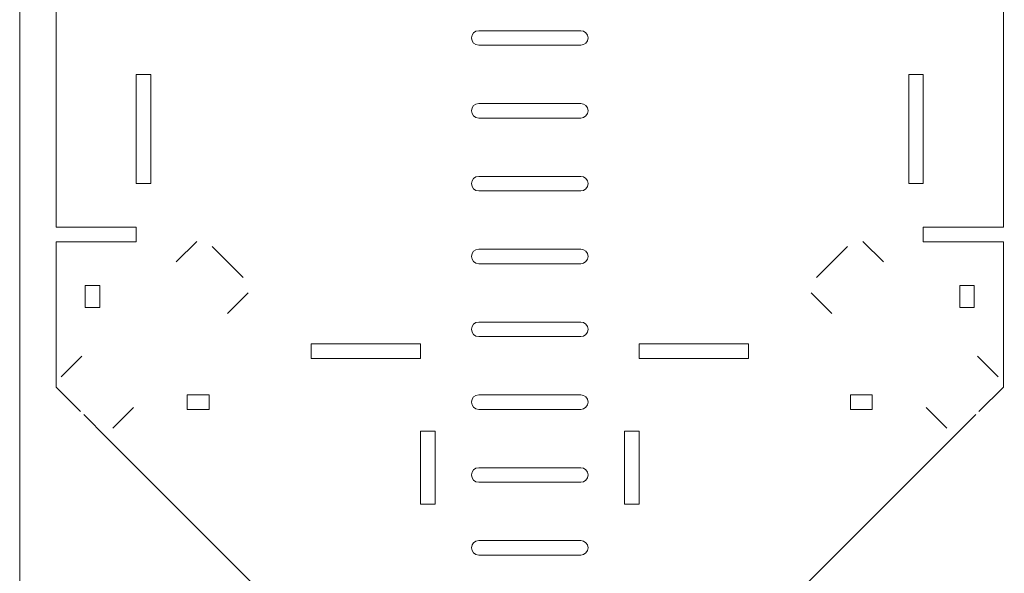
# Model space of a CAD drawing. Units: centimetres. Extents: x -17.2 to 17.2, y -25.4 to 25.4.
# Drawn here: x -17.2 to -3.7, y 0 to 7.6 of the extents above; entities that cross this region are included whole.
import ezdxf

# ---------------------------------------------------------------- set-up
doc = ezdxf.new("R2010")
doc.units = ezdxf.units.CM
doc.header["$MEASUREMENT"] = 0
doc.layers.add('layer 1', color=7, linetype='Continuous')

msp = doc.modelspace()

# ---------------------------------------------------------------- linework, layer by layer
at = {"layer": 'layer 1', "color": 22, "lineweight": 5}
msp.add_lwpolyline([(-17.25, -3.15259), (-3.25, -3.15259), (-3.25, 16.14741), (-17.25, 16.14741), (-17.25, -3.15259)], close=True, dxfattribs=at)
at = {"layer": 'layer 1', "color": 250, "lineweight": 0}
for points in [[(-16.35, 3.64741), (-16.15, 3.64741), (-16.15, 3.94741), (-16.35, 3.94741), (-16.35, 3.64741)], [(-11.75001, 0.94742), (-11.55001, 0.94742), (-11.55001, 1.94742), (-11.75001, 1.94742), (-11.75001, 0.94742)], [(-8.94999, 0.94742), (-8.74999, 0.94742), (-8.74999, 1.94742), (-8.94999, 1.94742), (-8.94999, 0.94742)]]:
    msp.add_lwpolyline(points, close=True, dxfattribs=at)
for points, knots in [([(-16.41349, 2.21801), (-16.41349, 2.21801), (-16.75, 2.55452), (-16.75, 2.55452), (-16.75, 2.55452), (-16.75, 2.55452), (-16.75, 4.54741), (-16.75, 4.54741), (-16.75, 4.54741), (-16.75, 4.54741), (-15.65, 4.54741), (-15.65, 4.54741), (-15.65, 4.54741), (-15.65, 4.54741), (-15.65, 4.74741), (-15.65, 4.74741), (-15.65, 4.74741), (-15.65, 4.74741), (-16.75, 4.74741), (-16.75, 4.74741), (-16.75, 4.74741), (-16.75, 4.74741), (-16.75, 11.94741), (-16.75, 11.94741), (-16.75, 11.94741), (-16.75, 11.94741), (-15.65, 11.94741), (-15.65, 11.94741), (-15.65, 11.94741), (-15.65, 11.94741), (-15.65, 12.14741), (-15.65, 12.14741), (-15.65, 12.14741), (-15.65, 12.14741), (-16.75, 12.14741), (-16.75, 12.14741), (-16.75, 12.14741), (-16.75, 12.14741), (-16.75, 14.1403), (-16.75, 14.1403), (-16.75, 14.1403), (-16.75, 14.1403), (-16.42181, 14.46849), (-16.42181, 14.46849)], [0, 0, 0, 0, 0.09090909, 0.09090909, 0.09090909, 0.09090909, 0.18181818, 0.18181818, 0.18181818, 0.18181818, 0.27272727, 0.27272727, 0.27272727, 0.27272727, 0.36363636, 0.36363636, 0.36363636, 0.36363636, 0.45454545, 0.45454545, 0.45454545, 0.45454545, 0.54545455, 0.54545455, 0.54545455, 0.54545455, 0.63636364, 0.63636364, 0.63636364, 0.63636364, 0.72727273, 0.72727273, 0.72727273, 0.72727273, 0.81818182, 0.81818182, 0.81818182, 0.81818182, 0.90909091, 0.90909091, 0.90909091, 0.90909091, 1, 1, 1, 1]), ([(-4.0782, 14.4685), (-4.0782, 14.4685), (-3.75, 14.1403), (-3.75, 14.1403), (-3.75, 14.1403), (-3.75, 14.1403), (-3.75, 12.14741), (-3.75, 12.14741), (-3.75, 12.14741), (-3.75, 12.14741), (-4.84999, 12.14741), (-4.84999, 12.14741), (-4.84999, 12.14741), (-4.84999, 12.14741), (-4.84999, 11.94741), (-4.84999, 11.94741), (-4.84999, 11.94741), (-4.84999, 11.94741), (-3.75, 11.94741), (-3.75, 11.94741), (-3.75, 11.94741), (-3.75, 11.94741), (-3.75, 4.74741), (-3.75, 4.74741), (-3.75, 4.74741), (-3.75, 4.74741), (-4.85, 4.74741), (-4.85, 4.74741), (-4.85, 4.74741), (-4.85, 4.74741), (-4.85, 4.54741), (-4.85, 4.54741), (-4.85, 4.54741), (-4.85, 4.54741), (-3.75, 4.54741), (-3.75, 4.54741), (-3.75, 4.54741), (-3.75, 4.54741), (-3.75, 2.55452), (-3.75, 2.55452), (-3.75, 2.55452), (-3.75, 2.55452), (-4.08649, 2.21803), (-4.08649, 2.21803)], [0, 0, 0, 0, 0.09090909, 0.09090909, 0.09090909, 0.09090909, 0.18181818, 0.18181818, 0.18181818, 0.18181818, 0.27272727, 0.27272727, 0.27272727, 0.27272727, 0.36363636, 0.36363636, 0.36363636, 0.36363636, 0.45454545, 0.45454545, 0.45454545, 0.45454545, 0.54545455, 0.54545455, 0.54545455, 0.54545455, 0.63636364, 0.63636364, 0.63636364, 0.63636364, 0.72727273, 0.72727273, 0.72727273, 0.72727273, 0.81818182, 0.81818182, 0.81818182, 0.81818182, 0.90909091, 0.90909091, 0.90909091, 0.90909091, 1, 1, 1, 1]), ([(-10.95, 7.24741), (-11.00522, 7.24741), (-11.05, 7.29219), (-11.05, 7.34741), (-11.05, 7.34741), (-11.05, 7.40263), (-11.00522, 7.44741), (-10.95, 7.44741), (-10.95, 7.44741), (-10.95, 7.44741), (-9.55, 7.44741), (-9.55, 7.44741), (-9.55, 7.44741), (-9.49478, 7.44741), (-9.45, 7.40263), (-9.45, 7.34741), (-9.45, 7.34741), (-9.45, 7.29219), (-9.49478, 7.24741), (-9.55, 7.24741), (-9.55, 7.24741), (-9.55, 7.24741), (-10.95, 7.24741), (-10.95, 7.24741)], [0, 0, 0, 0, 0.16666667, 0.16666667, 0.16666667, 0.16666667, 0.33333333, 0.33333333, 0.33333333, 0.33333333, 0.5, 0.5, 0.5, 0.5, 0.66666667, 0.66666667, 0.66666667, 0.66666667, 0.83333333, 0.83333333, 0.83333333, 0.83333333, 1, 1, 1, 1]), ([(-15.65, 5.34742), (-15.65, 5.34742), (-15.65, 6.84742), (-15.65, 6.84742), (-15.65, 6.84742), (-15.65, 6.84742), (-15.45, 6.84742), (-15.45, 6.84742), (-15.45, 6.84742), (-15.45, 6.84742), (-15.45, 5.34742), (-15.45, 5.34742), (-15.45, 5.34742), (-15.45, 5.34742), (-15.65, 5.34742), (-15.65, 5.34742)], [0, 0, 0, 0, 0.25, 0.25, 0.25, 0.25, 0.5, 0.5, 0.5, 0.5, 0.75, 0.75, 0.75, 0.75, 1, 1, 1, 1]), ([(-5.05, 5.34742), (-5.05, 5.34742), (-5.05, 6.84742), (-5.05, 6.84742), (-5.05, 6.84742), (-5.05, 6.84742), (-4.85, 6.84742), (-4.85, 6.84742), (-4.85, 6.84742), (-4.85, 6.84742), (-4.85, 5.34742), (-4.85, 5.34742), (-4.85, 5.34742), (-4.85, 5.34742), (-5.05, 5.34742), (-5.05, 5.34742)], [0, 0, 0, 0, 0.25, 0.25, 0.25, 0.25, 0.5, 0.5, 0.5, 0.5, 0.75, 0.75, 0.75, 0.75, 1, 1, 1, 1]), ([(-10.95, 6.24741), (-11.00522, 6.24741), (-11.05, 6.29219), (-11.05, 6.34741), (-11.05, 6.34741), (-11.05, 6.40263), (-11.00522, 6.44741), (-10.95, 6.44741), (-10.95, 6.44741), (-10.95, 6.44741), (-9.55, 6.44741), (-9.55, 6.44741), (-9.55, 6.44741), (-9.49478, 6.44741), (-9.45, 6.40263), (-9.45, 6.34741), (-9.45, 6.34741), (-9.45, 6.29219), (-9.49478, 6.24741), (-9.55, 6.24741), (-9.55, 6.24741), (-9.55, 6.24741), (-10.95, 6.24741), (-10.95, 6.24741)], [0, 0, 0, 0, 0.16666667, 0.16666667, 0.16666667, 0.16666667, 0.33333333, 0.33333333, 0.33333333, 0.33333333, 0.5, 0.5, 0.5, 0.5, 0.66666667, 0.66666667, 0.66666667, 0.66666667, 0.83333333, 0.83333333, 0.83333333, 0.83333333, 1, 1, 1, 1]), ([(-10.95, 5.24741), (-11.00522, 5.24741), (-11.05, 5.29219), (-11.05, 5.34741), (-11.05, 5.34741), (-11.05, 5.40263), (-11.00522, 5.44741), (-10.95, 5.44741), (-10.95, 5.44741), (-10.95, 5.44741), (-9.55, 5.44741), (-9.55, 5.44741), (-9.55, 5.44741), (-9.49478, 5.44741), (-9.45, 5.40263), (-9.45, 5.34741), (-9.45, 5.34741), (-9.45, 5.29219), (-9.49478, 5.24741), (-9.55, 5.24741), (-9.55, 5.24741), (-9.55, 5.24741), (-10.95, 5.24741), (-10.95, 5.24741)], [0, 0, 0, 0, 0.16666667, 0.16666667, 0.16666667, 0.16666667, 0.33333333, 0.33333333, 0.33333333, 0.33333333, 0.5, 0.5, 0.5, 0.5, 0.66666667, 0.66666667, 0.66666667, 0.66666667, 0.83333333, 0.83333333, 0.83333333, 0.83333333, 1, 1, 1, 1]), ([(-10.95, 4.24741), (-11.00522, 4.24741), (-11.05, 4.29219), (-11.05, 4.34741), (-11.05, 4.34741), (-11.05, 4.40263), (-11.00522, 4.44741), (-10.95, 4.44741), (-10.95, 4.44741), (-10.95, 4.44741), (-9.55, 4.44741), (-9.55, 4.44741), (-9.55, 4.44741), (-9.49478, 4.44741), (-9.45, 4.40263), (-9.45, 4.34741), (-9.45, 4.34741), (-9.45, 4.29219), (-9.49478, 4.24741), (-9.55, 4.24741), (-9.55, 4.24741), (-9.55, 4.24741), (-10.95, 4.24741), (-10.95, 4.24741)], [0, 0, 0, 0, 0.16666667, 0.16666667, 0.16666667, 0.16666667, 0.33333333, 0.33333333, 0.33333333, 0.33333333, 0.5, 0.5, 0.5, 0.5, 0.66666667, 0.66666667, 0.66666667, 0.66666667, 0.83333333, 0.83333333, 0.83333333, 0.83333333, 1, 1, 1, 1]), ([(-4.15, 3.64741), (-4.15, 3.64741), (-4.35, 3.64741), (-4.35, 3.64741), (-4.35, 3.64741), (-4.35, 3.64741), (-4.35, 3.94741), (-4.35, 3.94741), (-4.35, 3.94741), (-4.35, 3.94741), (-4.15, 3.94741), (-4.15, 3.94741), (-4.15, 3.94741), (-4.15, 3.94741), (-4.15, 3.64741), (-4.15, 3.64741)], [0, 0, 0, 0, 0.25, 0.25, 0.25, 0.25, 0.5, 0.5, 0.5, 0.5, 0.75, 0.75, 0.75, 0.75, 1, 1, 1, 1]), ([(-10.95, 3.24741), (-11.00522, 3.24741), (-11.05, 3.29219), (-11.05, 3.34741), (-11.05, 3.34741), (-11.05, 3.40263), (-11.00522, 3.44741), (-10.95, 3.44741), (-10.95, 3.44741), (-10.95, 3.44741), (-9.55, 3.44741), (-9.55, 3.44741), (-9.55, 3.44741), (-9.49478, 3.44741), (-9.45, 3.40263), (-9.45, 3.34741), (-9.45, 3.34741), (-9.45, 3.29219), (-9.49478, 3.24741), (-9.55, 3.24741), (-9.55, 3.24741), (-9.55, 3.24741), (-10.95, 3.24741), (-10.95, 3.24741)], [0, 0, 0, 0, 0.16666667, 0.16666667, 0.16666667, 0.16666667, 0.33333333, 0.33333333, 0.33333333, 0.33333333, 0.5, 0.5, 0.5, 0.5, 0.66666667, 0.66666667, 0.66666667, 0.66666667, 0.83333333, 0.83333333, 0.83333333, 0.83333333, 1, 1, 1, 1]), ([(-11.75001, 2.94742), (-11.75001, 2.94742), (-13.25001, 2.94742), (-13.25001, 2.94742), (-13.25001, 2.94742), (-13.25001, 2.94742), (-13.25001, 3.14742), (-13.25001, 3.14742), (-13.25001, 3.14742), (-13.25001, 3.14742), (-11.75001, 3.14742), (-11.75001, 3.14742), (-11.75001, 3.14742), (-11.75001, 3.14742), (-11.75001, 2.94742), (-11.75001, 2.94742)], [0, 0, 0, 0, 0.25, 0.25, 0.25, 0.25, 0.5, 0.5, 0.5, 0.5, 0.75, 0.75, 0.75, 0.75, 1, 1, 1, 1]), ([(-7.25, 2.94742), (-7.25, 2.94742), (-8.75, 2.94742), (-8.75, 2.94742), (-8.75, 2.94742), (-8.75, 2.94742), (-8.75, 3.14742), (-8.75, 3.14742), (-8.75, 3.14742), (-8.75, 3.14742), (-7.25, 3.14742), (-7.25, 3.14742), (-7.25, 3.14742), (-7.25, 3.14742), (-7.25, 2.94742), (-7.25, 2.94742)], [0, 0, 0, 0, 0.25, 0.25, 0.25, 0.25, 0.5, 0.5, 0.5, 0.5, 0.75, 0.75, 0.75, 0.75, 1, 1, 1, 1]), ([(-14.95, 2.24741), (-14.95, 2.24741), (-14.95, 2.44741), (-14.95, 2.44741), (-14.95, 2.44741), (-14.95, 2.44741), (-14.65, 2.44741), (-14.65, 2.44741), (-14.65, 2.44741), (-14.65, 2.44741), (-14.65, 2.24741), (-14.65, 2.24741), (-14.65, 2.24741), (-14.65, 2.24741), (-14.95, 2.24741), (-14.95, 2.24741)], [0, 0, 0, 0, 0.25, 0.25, 0.25, 0.25, 0.5, 0.5, 0.5, 0.5, 0.75, 0.75, 0.75, 0.75, 1, 1, 1, 1]), ([(-10.95, 2.24741), (-11.00522, 2.24741), (-11.05, 2.29219), (-11.05, 2.34741), (-11.05, 2.34741), (-11.05, 2.40263), (-11.00522, 2.44741), (-10.95, 2.44741), (-10.95, 2.44741), (-10.95, 2.44741), (-9.55, 2.44741), (-9.55, 2.44741), (-9.55, 2.44741), (-9.49478, 2.44741), (-9.45, 2.40263), (-9.45, 2.34741), (-9.45, 2.34741), (-9.45, 2.29219), (-9.49478, 2.24741), (-9.55, 2.24741), (-9.55, 2.24741), (-9.55, 2.24741), (-10.95, 2.24741), (-10.95, 2.24741)], [0, 0, 0, 0, 0.16666667, 0.16666667, 0.16666667, 0.16666667, 0.33333333, 0.33333333, 0.33333333, 0.33333333, 0.5, 0.5, 0.5, 0.5, 0.66666667, 0.66666667, 0.66666667, 0.66666667, 0.83333333, 0.83333333, 0.83333333, 0.83333333, 1, 1, 1, 1]), ([(-5.85, 2.24741), (-5.85, 2.24741), (-5.85, 2.44741), (-5.85, 2.44741), (-5.85, 2.44741), (-5.85, 2.44741), (-5.55, 2.44741), (-5.55, 2.44741), (-5.55, 2.44741), (-5.55, 2.44741), (-5.55, 2.24741), (-5.55, 2.24741), (-5.55, 2.24741), (-5.55, 2.24741), (-5.85, 2.24741), (-5.85, 2.24741)], [0, 0, 0, 0, 0.25, 0.25, 0.25, 0.25, 0.5, 0.5, 0.5, 0.5, 0.75, 0.75, 0.75, 0.75, 1, 1, 1, 1]), ([(-4.12891, 2.17561), (-4.12891, 2.17561), (-4.45709, 1.84743), (-4.45709, 1.84743), (-4.45709, 1.84743), (-4.45709, 1.84743), (-4.45709, 1.84741), (-4.45709, 1.84741), (-4.45709, 1.84741), (-4.45709, 1.84741), (-8.95709, -2.65259), (-8.95709, -2.65259), (-8.95709, -2.65259), (-8.95709, -2.65259), (-11.54289, -2.65259), (-11.54289, -2.65259), (-11.54289, -2.65259), (-11.54289, -2.65259), (-16.04289, 1.84741), (-16.04289, 1.84741), (-16.04289, 1.84741), (-16.04289, 1.84741), (-16.37108, 2.1756), (-16.37108, 2.1756)], [0, 0, 0, 0, 0.16666667, 0.16666667, 0.16666667, 0.16666667, 0.33333333, 0.33333333, 0.33333333, 0.33333333, 0.5, 0.5, 0.5, 0.5, 0.66666667, 0.66666667, 0.66666667, 0.66666667, 0.83333333, 0.83333333, 0.83333333, 0.83333333, 1, 1, 1, 1]), ([(-10.95, 1.24741), (-11.00522, 1.24741), (-11.05, 1.29219), (-11.05, 1.34741), (-11.05, 1.34741), (-11.05, 1.40263), (-11.00522, 1.44741), (-10.95, 1.44741), (-10.95, 1.44741), (-10.95, 1.44741), (-9.55, 1.44741), (-9.55, 1.44741), (-9.55, 1.44741), (-9.49478, 1.44741), (-9.45, 1.40263), (-9.45, 1.34741), (-9.45, 1.34741), (-9.45, 1.29219), (-9.49478, 1.24741), (-9.55, 1.24741), (-9.55, 1.24741), (-9.55, 1.24741), (-10.95, 1.24741), (-10.95, 1.24741)], [0, 0, 0, 0, 0.16666667, 0.16666667, 0.16666667, 0.16666667, 0.33333333, 0.33333333, 0.33333333, 0.33333333, 0.5, 0.5, 0.5, 0.5, 0.66666667, 0.66666667, 0.66666667, 0.66666667, 0.83333333, 0.83333333, 0.83333333, 0.83333333, 1, 1, 1, 1]), ([(-10.95, 0.24741), (-11.00522, 0.24741), (-11.05, 0.29219), (-11.05, 0.34741), (-11.05, 0.34741), (-11.05, 0.40263), (-11.00522, 0.44741), (-10.95, 0.44741), (-10.95, 0.44741), (-10.95, 0.44741), (-9.55, 0.44741), (-9.55, 0.44741), (-9.55, 0.44741), (-9.49478, 0.44741), (-9.45, 0.40263), (-9.45, 0.34741), (-9.45, 0.34741), (-9.45, 0.29219), (-9.49478, 0.24741), (-9.55, 0.24741), (-9.55, 0.24741), (-9.55, 0.24741), (-10.95, 0.24741), (-10.95, 0.24741)], [0, 0, 0, 0, 0.16666667, 0.16666667, 0.16666667, 0.16666667, 0.33333333, 0.33333333, 0.33333333, 0.33333333, 0.5, 0.5, 0.5, 0.5, 0.66666667, 0.66666667, 0.66666667, 0.66666667, 0.83333333, 0.83333333, 0.83333333, 0.83333333, 1, 1, 1, 1])]:
    msp.add_open_spline(points, degree=3, knots=knots, dxfattribs=at)
at = {"layer": 'layer 1', "color": 142, "lineweight": 0}
for points in [[(-14.82071, 4.55452), (-14.82071, 4.55452), (-15.10355, 4.27167), (-15.10355, 4.27167)], [(-14.60858, 4.48381), (-14.60858, 4.48381), (-14.18431, 4.05954), (-14.18431, 4.05954)], [(-5.89142, 4.48381), (-5.89142, 4.48381), (-6.31569, 4.05954), (-6.31569, 4.05954)], [(-5.39645, 4.27167), (-5.39645, 4.27167), (-5.67929, 4.55451), (-5.67929, 4.55451)], [(-14.1136, 3.84741), (-14.1136, 3.84741), (-14.39644, 3.56457), (-14.39644, 3.56457)], [(-6.10356, 3.56457), (-6.10356, 3.56457), (-6.3864, 3.84741), (-6.3864, 3.84741)], [(-16.39645, 2.97878), (-16.39645, 2.97878), (-16.67929, 2.69594), (-16.67929, 2.69594)], [(-3.82071, 2.69593), (-3.82071, 2.69593), (-4.10355, 2.97878), (-4.10355, 2.97878)], [(-15.68934, 2.27167), (-15.68934, 2.27167), (-15.97218, 1.98883), (-15.97218, 1.98883)], [(-4.52782, 1.98883), (-4.52782, 1.98883), (-4.81066, 2.27167), (-4.81066, 2.27167)]]:
    msp.add_open_spline(points, degree=3, dxfattribs=at)

doc.saveas('drawing.dxf')
